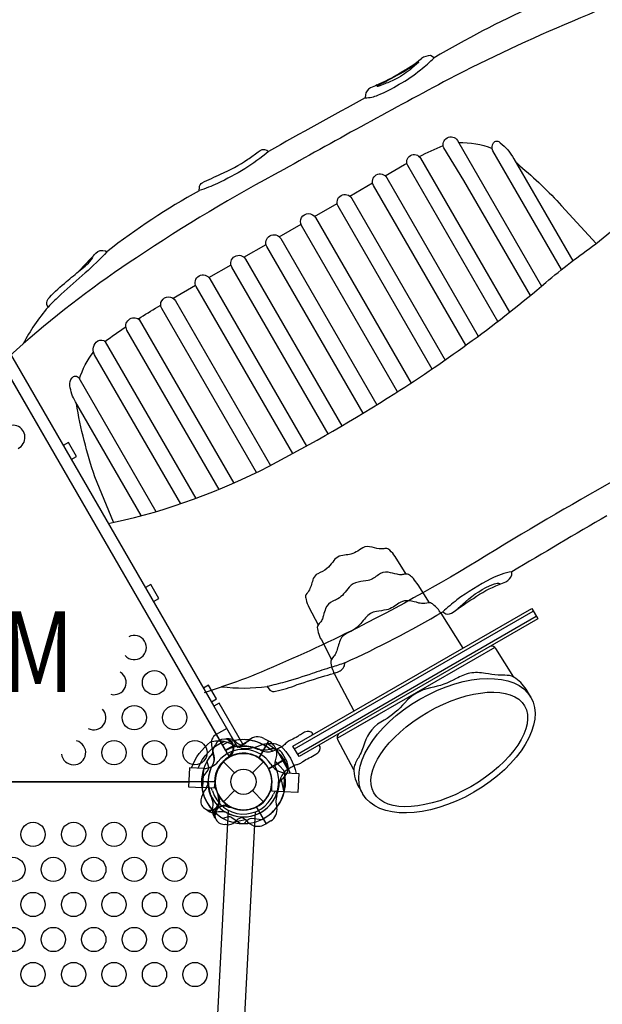
# Model space of a CAD drawing. Extents: x 658 to 1293, y 301 to 728.
# Drawn here: x 1057 to 1093, y 432 to 493 of the extents above; entities that cross this region are included whole.
import ezdxf
from ezdxf.enums import TextEntityAlignment as Align

# ---------------------------------------------------------------- set-up
doc = ezdxf.new("R2010")
doc.units = 0
doc.header["$LTSCALE"] = 10
doc.header["$MEASUREMENT"] = 0
doc.layers.add('L1', color=30, linetype='CONTINUOUS')
doc.layers.add('PW_STRUCTURE', color=140, linetype='CONTINUOUS')
doc.styles.add('PW-DIMS', font='arial.ttf', dxfattribs={"width": 0.8, "height": 6})

msp = doc.modelspace()

# ---------------------------------------------------------------- linework, layer by layer
at = {"layer": 'PW_STRUCTURE'}
for p, q in [((1082.185, 490.328, 36), (1081.959, 490.466, 36)), ((1077.923, 488.038, 36), (1077.919, 487.849, 36)), ((1055.944, 471.908, 36), (1056.788, 472.645, 36)), ((1067.993, 451.085, 36), (1069.037, 451.441, 36)), ((1069.83, 448.107, -12.002), (1069.968, 447.991, -12.002)), ((1069.83, 448.107, -12), (1069.968, 447.991, -12)), ((1071.649, 448.244, 36), (1071.94, 448.09, 36)), ((1071.94, 448.09, 36), (1071.34, 447.051, 36)), ((1069.631, 447.155, -12.002), (1069.542, 447.143, -12.002)), ((1069.631, 447.155, -12), (1069.542, 447.143, -12)), ((1067.922, 446.384, 36), (1067.86, 445.2, 36)), ((1067.922, 446.384, 36), (1067.932, 446.384, 36)), ((1069.155, 446.806), (1069.84, 446.121)), ((1070.945, 446.121), (1071.63, 446.806)), ((1068.649, 445.718, 36), (1068.59, 445.162, 36)), ((1072.934, 446.122, 36), (1072.872, 444.937, 36)), ((1072.934, 446.122, 36), (1072.924, 446.122, 36)), ((1068.59, 445.162, 36), (1067.86, 445.2, 36)), ((1072.142, 444.976, 36), (1072.142, 445.535, 36)), ((1069.155, 444.331), (1069.84, 445.016)), ((1070.945, 445.016), (1071.63, 444.331)), ((1072.872, 444.937, 36), (1072.142, 444.976, 36)), ((1068.475, 443.812, 36), (1068.506, 443.99, 36)), ((1069.398, 444.115, 36), (1069.453, 444.044, 36)), ((1071.802, 442.967, -12.002), (1071.202, 444.006, -12.002)), ((1071.802, 442.967, -12), (1071.202, 444.006, -12)), ((1072.082, 443.142, -12.002), (1071.802, 442.967, -12.002)), ((1072.082, 443.142, -12), (1071.802, 442.967, -12))]:
    msp.add_line(p, q, dxfattribs=at)
at = {"layer": 'PW_STRUCTURE', "linetype": 'Continuous'}
for p, q in [((1072.18, 447.458, -12.002), (1072.375, 447.537, -12.002)), ((1072.18, 447.458, -12), (1072.375, 447.537, -12)), ((1072.447, 447.509, -12.002), (1073.1, 446.377, -12.002)), ((1072.447, 447.509, -12), (1073.1, 446.377, -12)), ((1073.089, 446.3, -12.002), (1072.923, 446.17, -12.002)), ((1073.089, 446.3, -12), (1072.923, 446.17, -12))]:
    msp.add_line(p, q, dxfattribs=at)
at = {"layer": 'PW_STRUCTURE'}
for points, elevation in [([(1116.155, 506.906), (1117.575, 504.445, 0.001325), (1109.185, 501.227, 0.030501), (1098.744, 496.426, -0.025636), (1090.7, 492.58, 0.019174), (1083.08, 489.009, 0.005823), (1072.89, 483.425, 0.025885), (1063.788, 477.97, 0.035648), (1056.788, 472.645)], 36), ([(1062.039, 461.536), (1062.408, 461.617, 0.066276), (1071.984, 465.088, 0.021737), (1079.754, 469.574, 0.033752), (1089.078, 476.437, -0.02125), (1092.164, 478.83), (1092.842, 479.382, -0.009488), (1100.025, 485.01, -0.029241), (1109.509, 491.321, -0.050938), (1118.709, 495.506, -0.00975), (1122.271, 496.63), (1123.088, 496.797)], 36), ([(1128.366, 485.716), (1127.457, 487.29, -0.011974), (1124.949, 484.65, -0.041115), (1119.121, 480.13, -0.013879), (1113.706, 476.673, -0.011896), (1107.828, 472.876, -0.004159), (1101.258, 468.753, -0.000138), (1094.932, 465.1, 0.00939), (1086.543, 460.257, -0.022704), (1077.439, 455.092, -0.018705), (1071.485, 452.351, -0.029635), (1069.037, 451.441)], 36), ([(1088.122, 475.64), (1084.015, 482.753), (1082.764, 484.758, -0.91725), (1083.618, 485.22), (1088.817, 476.217)], 36), ([(1081.254, 484.224, -0.019596), (1082.725, 484.908)], 36), ([(1083.691, 485.095, -0.098669), (1085.755, 484.731)], 36), ([(1090.05, 477.236), (1085.808, 484.584, -0.302649), (1085.839, 485.069, -0.484639), (1086.256, 485.076, -0.113032), (1087.089, 484.092), (1090.736, 477.775)], 36), ([(1086.102, 474.031), (1080.541, 483.662, -1), (1081.335, 484.121), (1086.832, 474.601)], 36), ([(1079.143, 483.036), (1080.348, 483.731, -0.00193), (1080.487, 483.811)], 36), ([(1087.211, 483.881, -0.015977), (1087.469, 483.655, -0.030977), (1090.054, 481.177), (1092.195, 478.855)], 36), ([(1084.134, 472.557), (1078.427, 482.441, -1), (1079.245, 482.914), (1084.899, 473.12)], 36), ([(1082.049, 471.087), (1076.241, 481.148, -1), (1077.082, 481.634), (1082.851, 471.641)], 36), ([(1079.919, 469.679), (1073.986, 479.955, -1), (1074.838, 480.448), (1080.746, 470.215)], 36), ([(1077.79, 468.354), (1071.843, 478.655, -1), (1072.695, 479.148), (1078.63, 468.868)], 36), ([(1060.244, 477.165), (1060.965, 477.923, 0.003284), (1061.265, 478.242, -0.301334), (1061.865, 478.388), (1061.956, 478.34, -0.023046), (1060.616, 477.028, 0.002939), (1059.117, 475.706, 0.021563), (1058.319, 474.907), (1058.242, 475.055, -0.260677), (1058.406, 475.515, -0.041773), (1059.466, 476.492, -0.005431), (1060.294, 477.207, 0.084687), (1061.067, 477.937, 0.407459), (1061.066, 478.029)], 36), ([(1075.629, 467.08), (1069.677, 477.389, -1), (1070.518, 477.875), (1076.469, 467.567)], 36), ([(1073.433, 465.857), (1067.473, 476.179, -1), (1068.314, 476.665), (1074.285, 466.323)], 36), ([(1071.195, 464.688), (1065.343, 474.824, -1), (1066.184, 475.31), (1072.062, 465.128)], 36), ([(1063.896, 474.191, -0.007839), (1065.103, 474.93), (1065.279, 475.031)], 36), ([(1061.822, 472.795, -0.008779), (1063.128, 473.694)], 36), ([(1068.88, 463.643), (1063.194, 473.491, -0.815331), (1063.945, 474.158), (1069.792, 464.033)], 36), ([(1066.511, 462.755), (1061.188, 471.974, -0.401392), (1061.397, 472.827, -0.368013), (1061.854, 472.764), (1067.443, 463.083)], 36), ([(1060.25, 470.47, -0.08555), (1061.122, 472.136)], 36), ([(1064.07, 462.019), (1060.003, 469.062, -0.097693), (1059.666, 470.052, -0.200426), (1059.799, 470.549, -0.509174), (1060.211, 470.538), (1064.982, 462.273)], 36), ([(1062.368, 461.608), (1061.214, 464.418, -0.040786), (1060.069, 468.949, -0.040786)], 36), ([(1080.448, 458.41), (1079.763, 459.491, 0.069814), (1079.435, 459.876, 0.049201), (1079.306, 459.971, 0.144364), (1079.055, 459.969, -0.104378), (1078.485, 460.023, 0.13252), (1077.883, 460.094, 0.032292), (1077.46, 459.823, -0.02153), (1077.036, 459.639, -0.009437), (1076.638, 459.571, 0.274137), (1075.907, 459.149, -0.027901), (1075.546, 458.745, -0.064032), (1074.979, 458.429, 0.193366), (1074.707, 458.132, -0.025446), (1074.469, 457.427, -0.030973), (1074.248, 457.133, 0.151118), (1074.258, 456.834, 0.057409), (1074.439, 456.352), (1075.009, 455.273)], -12), ([(1081.879, 456.637), (1081.182, 457.733, 0.035274), (1080.891, 458.127, 0.060707), (1080.65, 458.347, 0.210468), (1080.385, 458.402, -0.017365), (1080.172, 458.365, -0.128378), (1079.885, 458.398, 0.014147), (1079.331, 458.52, 0.207173), (1078.728, 458.355, 0.003302), (1078.434, 458.154, -0.109772), (1078.097, 458.016, -0.004032), (1077.481, 457.915, 0.186841), (1076.929, 457.597, -0.006536), (1076.582, 457.176, -0.086434), (1076.221, 456.876, -0.039027), (1075.917, 456.732, 0.215172), (1075.469, 456.279, 0.019487), (1075.329, 455.853, -0.083347), (1075.265, 455.64, -0.1153), (1075.129, 455.411, 0.015492), (1075.028, 455.298, 0.24199), (1074.965, 455.026, 0.057568), (1075.091, 454.573, 0.077501), (1075.205, 454.338), (1075.83, 453.133)], -12), ([(1083.643, 456.27), (1084.115, 456.7, -0.089449), (1085.834, 457.778, -0.090165), (1086.154, 457.843, -0.261424), (1086.263, 457.785, -0.261424)], 36), ([(1083.959, 453.835), (1082.6, 455.982, 0.080588), (1082.111, 456.534, 0.123316), (1081.897, 456.635, 0.112945), (1081.819, 456.632, -0.077294), (1081.396, 456.589, -0.062908), (1081.234, 456.618, 0.04354), (1080.624, 456.753, 0.041797), (1080.477, 456.76, 0.138822), (1079.998, 456.604, -0.000737), (1079.646, 456.37, -0.101651), (1079.223, 456.199, -0.004244), (1078.603, 456.092, 0.181891), (1077.942, 455.71, -0.000512), (1077.64, 455.343, -0.125379), (1076.926, 454.82, 0.123611), (1076.45, 454.475, 0.025293), (1076.371, 454.317, 0.046212), (1076.237, 453.93, -0.017771), (1076.125, 453.574, -0.08678), (1075.974, 453.325, 0.261671), (1075.798, 452.898, 0.100493), (1076.058, 452.145), (1077.214, 449.941)], -12), ([(1087.107, 452.03), (1085.993, 453.799, 0.293179), (1085.634, 453.937, 0.293179)], -12), ([(1088.149, 450.789), (1087.92, 451.185, 0.104682), (1087.231, 451.953, 0.146482), (1086.684, 452.145, 0.017679), (1086.131, 452.153, -0.015276), (1085.341, 452.261, 0.091302), (1084.379, 452.28, 0.061604), (1083.542, 451.946, -0.078039), (1081.948, 451.369, 0.167493), (1080.36, 450.452, -0.07694), (1079.086, 449.374, 0.207526), (1077.877, 447.943, -0.040449), (1077.494, 447.048, 0.089398), (1077.209, 446.413, 0.145924), (1077.572, 445.148, 0.008955), (1077.772, 444.798, 6.934144)], -12), ([(1070.023, 447.707), (1069.355, 448.865), (1068.698, 448.486, 0.342667), (1068.425, 447.814), (1068.564, 447.169, -0.14748), (1068.526, 446.693)], 36), ([(1067.186, 446.423, -0.147936), (1068.361, 448.025, -0.1355), (1069.175, 448.069, -0.089387), (1069.714, 447.859, 0.238207), (1071.301, 447.776, -0.09634), (1071.868, 447.927, -0.149752), (1072.673, 447.794, -0.154716), (1073.653, 446.084)], 36), ([(1069.405, 448.222, 0.052923), (1069.281, 448.202, 0.052923)], -12.002), ([(1069.405, 448.222, 0.052923), (1069.281, 448.202, 0.052923)], -12), ([(1074.64, 448.454, 0.43169), (1074.636, 448.589, 0.135999), (1074.394, 448.676, 0.145994), (1074.105, 448.588, 0.011929), (1073.841, 448.438, -0.042385), (1073.44, 448.199, 0.027043), (1073.149, 448.049, 0.086622), (1072.952, 447.876, -0.067604), (1072.688, 447.692, 0.01316), (1072.444, 447.56, 0.150107), (1072.491, 447.44), (1073.062, 446.451, 0.025177), (1073.114, 446.37, 0.164828), (1073.143, 446.35, 0.005051), (1073.379, 446.494, -0.066204), (1073.669, 446.633, 0.096564), (1073.879, 446.7, 0.080927), (1074.069, 446.809, -0.024124), (1074.446, 447.047, 0.04897), (1074.865, 447.273, 0.143891), (1075.084, 447.48, 0.061845), (1075.135, 447.658, 0.254764), (1075.096, 447.789, 0.283629), (1075.015, 447.804, 1.928327)], -12), ([(1077.21, 446.294), (1076.231, 448.161, -0.309336), (1076.302, 448.549, -0.309336)], -12), ([(1067.585, 446.402, -0.205188), (1069.21, 448.062)], 36), ([(1068.666, 447.846), (1068.584, 447.749, 0.190943), (1068.487, 447.322, -0.090979), (1068.56, 446.886, -0.042578), (1068.523, 446.688)], -12.002), ([(1068.666, 447.846), (1068.584, 447.749, 0.190943), (1068.487, 447.322, -0.090979), (1068.56, 446.886, -0.042578), (1068.523, 446.688)], -12), ([(1071.997, 447.557, -0.130272), (1071.281, 447.557, -0.130272)], 36), ([(1073.271, 446.104, 0.205015), (1071.83, 447.924, 0.205015)], 36), ([(1072.36, 446.503, -0.097152), (1072.363, 446.868, 0.135539), (1072.442, 447.508, 0.166891), (1071.958, 448.08)], 36), ([(1072.994, 446.978), (1072.829, 447.264, 0.369477), (1071.997, 447.557)], 36), ([(1069.539, 447.204, -0.012085), (1069.38, 446.996)], -12.002), ([(1069.539, 447.204, -0.012085), (1069.38, 446.996)], -12), ([(1072.564, 445.394, -0.097152), (1072.749, 445.708, 0.135539), (1073.137, 446.223, 0.166891), (1073.004, 446.96)], 36), ([(1068.131, 446.836), (1068.22, 446.551, -0.210452), (1068.188, 446.279), (1067.807, 445.758)], -12.002), ([(1068.131, 446.836), (1068.22, 446.551, -0.210452), (1068.188, 446.279), (1067.807, 445.758)], -12), ([(1068.214, 445.508, -0.039335), (1068.078, 445.157, 0.10633), (1067.804, 444.615, 0.722992), (1068.586, 443.877, 0.35423), (1068.846, 444.558, 0.049967), (1068.813, 444.814, 0.049967)], 36), ([(1068.84, 444.653, -0.008694), (1068.964, 444.556)], 36), ([(1068.105, 443.85), (1068.211, 443.76, 0.190943), (1068.638, 443.663, -0.090979), (1069.074, 443.736, -0.042578), (1069.272, 443.699, -0.042578)], 36), ([(1069.403, 444.011, -0.012085), (1069.662, 443.978)], 36), ([(1066.2, 375.451, -0.229307), (1065.919, 376.118), (1069.466, 443.796)], 36), ([(1071.123, 443.707), (1067.577, 376.032, -0.229613), (1067.227, 375.398)], 36), ([(1068.588, 443.386, 0.052923), (1068.667, 443.289, 0.052923)], 36), ([(1069.125, 443.307), (1069.41, 443.396, -0.210452), (1069.682, 443.364), (1070.203, 442.983)], 36), ([(1069.283, 442.935), (1069.407, 442.911, 0.190943), (1069.826, 443.041, -0.090979), (1070.167, 443.322, -0.042578), (1070.357, 443.39)], 36), ([(1070.218, 443.397, -0.097152), (1070.532, 443.211, 0.135539), (1071.047, 442.823, 0.166891), (1071.784, 442.956)], -12.002), ([(1070.218, 443.397, -0.097152), (1070.532, 443.211, 0.135539), (1071.047, 442.823, 0.166891), (1071.784, 442.956)], -12), ([(1070.425, 442.976), (1070.628, 443.195, -0.210452), (1070.879, 443.304), (1071.521, 443.235)], 36)]:
    msp.add_lwpolyline(points, format="xyb", dxfattribs=dict(at, elevation=elevation))
at = {"layer": 'PW_STRUCTURE', "elevation": 36}
for points in [[(1081.22, 490.056), (1080.798, 489.69, -0.056003), (1079.832, 489.026, -0.043105), (1079.127, 488.726, -0.014426), (1078.702, 488.561, -0.900933), (1078.67, 488.616, 0.017752), (1079.695, 489.151, 0.027884)], [(1067.664, 482.116), (1067.665, 482.312, -0.282995), (1067.846, 482.603, -0.015002), (1068.982, 483.129, 0.041823), (1070.667, 484.053, 0.00554), (1071.295, 484.513, -0.323486), (1071.844, 484.619), (1071.94, 484.536, -0.034787), (1070.475, 483.47, -0.027782), (1068.779, 482.565, -0.034102)], [(1035.283, 447.111), (1051.501, 475.202, 0.267949), (1053.283, 475.202), (1069.501, 447.111, 0.267949), (1068.611, 445.568), (1036.173, 445.568, 0.267949)], [(1082.705, 456.073), (1082.894, 455.952, 0.257025), (1083.341, 456.048, -0.025062), (1084.608, 456.907, -0.065526), (1086.202, 457.76, 0.008601), (1086.605, 457.933, 0.215273), (1086.979, 458.361), (1086.97, 458.553, 0.079484), (1085.682, 458.115, 0.040729), (1083.582, 456.809, 0.021134)], [(1071.849, 451.453), (1072.023, 451.237, 0.25583), (1072.375, 451.164, 0.047224), (1073.716, 451.569, -0.012719), (1075.429, 452.108, 0.012159), (1076.128, 452.322, 0.23132), (1076.641, 452.742), (1076.646, 452.917, -0.021784), (1075.841, 452.646, 0.010286), (1074.632, 452.254, -0.011895), (1072.943, 451.725, -0.005894)]]:
    msp.add_lwpolyline(points, format="xyb", close=True, dxfattribs=at)
at = {"layer": 'PW_STRUCTURE'}
for points, elevation in [([(1076.959, 481.775), (1078.372, 482.59)], 36), ([(1074.787, 480.521), (1076.18, 481.325)], 36), ([(1072.605, 479.261), (1073.948, 480.036)], 36), ([(1070.417, 477.998), (1071.789, 478.79)], 36), ([(1068.253, 476.748), (1069.621, 477.538)], 36), ([(1066.037, 475.469), (1067.431, 476.274)], 36), ([(1054.165, 475.174), (1053.516, 474.799), (1069.267, 447.517), (1069.916, 447.892)], 36), ([(1055.518, 472.83), (1068.565, 450.233)], 36), ([(1059.752, 465.497), (1060.079, 465.685), (1059.585, 466.54), (1059.259, 466.352)], 36), ([(1064.827, 456.706), (1065.16, 456.898), (1064.663, 457.759), (1064.33, 457.567)], 36), ([(1073.544, 447.602), (1088.301, 456.121)], -12), ([(1073.729, 447.281), (1088.486, 455.801)], -12), ([(1085.92, 453.872), (1076.203, 448.262)], -12), ([(1068.411, 450.499), (1068.733, 450.685), (1068.236, 451.546), (1067.914, 451.36)], 36), ([(1076.759, 448.582), (1078.726, 449.718)], -12), ([(1070.023, 447.707), (1070.762, 448.134)], 36), ([(1071.94, 448.09), (1071.335, 447.042)], 36), ([(1071.353, 447.031), (1071.958, 448.08)], 36), ([(1069.542, 447.143), (1069.489, 447.136)], -12.002), ([(1069.542, 447.143), (1069.489, 447.136)], -12), ([(1072.994, 446.978), (1071.946, 446.373)], 36), ([(1071.955, 446.355), (1073.004, 446.96)], 36), ([(1067.932, 446.384), (1067.048, 446.43), (1066.986, 445.246), (1067.86, 445.2)], 36), ([(1072.891, 446.256), (1072.359, 446.842)], 36), ([(1072.9, 444.915), (1072.732, 445.688)], 36), ([(1072.924, 446.122), (1073.808, 446.076), (1073.746, 444.892), (1072.872, 444.937)], 36), ([(1037.781, 445.568), (1067.003, 445.568)], 36), ([(1069.453, 444.044), (1069.486, 444.002)], 36), ([(1071.179, 444.005), (1071.784, 442.956)], -12.002), ([(1071.179, 444.005), (1071.784, 442.956)], -12), ([(1071.802, 442.967), (1071.197, 444.014)], -12.002), ([(1071.802, 442.967), (1071.197, 444.014)], -12), ([(1069.739, 443.06), (1070.512, 443.228)], -12.002), ([(1069.739, 443.06), (1070.512, 443.228)], -12)]:
    msp.add_lwpolyline(points, dxfattribs=dict(at, elevation=elevation))
for points, elevation in [([(1088.206, 456.286), (1088.581, 455.636), (1073.824, 447.117), (1073.449, 447.766)], -12), ([(1070.348, 447.895), (1068.89, 450.42), (1068.565, 450.233), (1070.023, 447.707)], 36)]:
    msp.add_lwpolyline(points, close=True, dxfattribs=dict(at, elevation=elevation))
for centre, radius in [((1064.892, 451.697, 36), 0.75), ((1063.642, 449.531, 36), 0.75), ((1066.142, 449.531, 36), 0.75), ((1062.392, 447.365, 36), 0.75), ((1064.892, 447.365, 36), 0.75), ((1067.392, 447.365, 36), 0.75), ((1070.392, 445.568), 1.75), ((1070.392, 445.568), 0.781), ((1057.392, 442.309, 36), 0.75), ((1059.892, 442.309, 36), 0.75), ((1062.392, 442.309, 36), 0.75), ((1064.892, 442.309, 36), 0.75), ((1056.142, 440.143, 36), 0.75), ((1058.642, 440.143, 36), 0.75), ((1061.142, 440.143, 36), 0.75), ((1063.642, 440.143, 36), 0.75), ((1066.142, 440.143, 36), 0.75), ((1057.392, 437.977, 36), 0.75), ((1059.892, 437.977, 36), 0.75), ((1062.392, 437.977, 36), 0.75), ((1064.892, 437.977, 36), 0.75), ((1067.392, 437.977, 36), 0.75), ((1056.142, 435.811, 36), 0.75), ((1058.642, 435.811, 36), 0.75), ((1061.142, 435.811, 36), 0.75), ((1063.642, 435.811, 36), 0.75), ((1066.142, 435.811, 36), 0.75), ((1057.392, 433.645, 36), 0.75), ((1059.892, 433.645, 36), 0.75), ((1062.392, 433.645, 36), 0.75), ((1064.892, 433.645, 36), 0.75), ((1067.392, 433.645, 36), 0.75)]:
    msp.add_circle(centre, radius, dxfattribs=at)
for centre, radius, start, end in [((1112.187, 440.026, 36), 58.57, 114.12387, 120.8138), ((1075.835, 497.221, 36), 8.894, 298.48309, 308.67316), ((1075.999, 496.638, 36), 8.836, 307.0837, 314.42881), ((1081.941, 489.577, 36), 0.889, 88.83212, 128.00619), ((1076.401, 495.395, 36), 7.614, 298.29075, 310.31707), ((1072.807, 501.479, 36), 14.095, 294.46317, 301.05286), ((1078.487, 487.951, 36), 0.57, 115.84103, 171.17722), ((1080.151, 484.815, 36), 4.12, 111.45828, 117.65555), ((1075.287, 496.353, 36), 9.001, 292.29994, 301.64252), ((1246.267, 176.982, 36), 353.524, 118.43756, 119.5453), ((1077.834, 490.059, 36), 2.212, 272.20138, 293.13407), ((1089.056, 443.575, 36), 44.08, 119.04516, 127.93588), ((1066.233, 467.905, 36), 10.568, 138.50185, 153.35308), ((1056.142, 466.859, 36), 0.75, 295.13065, 206.89575), ((2161.417, -1359.063, 36), 2111.436, 120.403285, 120.588597), ((1049.226, 512.961, 36), 66.008, 294.54502, 300.47727), ((1063.642, 453.863, 36), 0.75, 221.63394, 117.24803), ((1062.392, 451.697, 36), 0.75, 254.89171, 58.93068), ((1070.394, 462.68, 36), 11.32, 263.11728, 277.38209), ((1061.142, 449.531, 36), 0.75, 242.67369, 44.71323), ((1069.192, 447.647, -12.002), 0.562, 308.03096, 159.2698), ((1069.192, 447.647, -12), 0.562, 308.03096, 159.2698), ((1070.392, 445.568, 36), 2.602, 82.5038, 120), ((1069.449, 447.543, -12.002), 0.68, 55.98237, 93.7595), ((1069.449, 447.543, -12), 0.68, 55.98237, 93.7595), ((1069.192, 447.647, -12.002), 0.613, 304.81786, 69.70902), ((1069.192, 447.647, -12), 0.613, 304.81786, 69.70902), ((1070.392, 445.568, -12.002), 2.602, 46.57777, 102.52024), ((1070.392, 445.568, -12), 2.602, 46.57777, 102.52024), ((1069.733, 449.092, 36), 1.375, 285.38921, 317.2646), ((1071.263, 447.487, 36), 0.85, 63, 127.73429), ((1070.392, 445.568, 36), 2.592, 50.52967, 81.7953), ((1059.892, 447.365, 36), 0.75, 186.62513, 75.59045), ((1070.392, 445.568, 36), 2, 32.68533, 141.31467), ((1068.874, 448.68, 36), 1.25, 288.8941, 291.6563), ((1070.392, 445.568, 36), 2.218, 97.63279, 118.46596), ((1070.542, 448.675, -12.002), 0.893, 230.02325, 265.48848), ((1070.542, 448.675, -12), 0.893, 230.02325, 265.48848), ((1070.392, 445.568, 36), 2.179, 65.92855, 99.22055), ((1070.258, 445.077, -12.002), 2.716, 63.98852, 85.48848), ((1070.258, 445.077, -12), 2.716, 63.98852, 85.48848), ((1071.892, 448.426, -12.002), 1.01, 243.98852, 286.56117), ((1071.892, 448.426, -12), 1.01, 243.98852, 286.56117), ((1070.392, 445.568, 36), 2.592, 136.16845, 195.66689), ((1070.392, 445.568, -12.002), 2.592, 137.33085, 150.72307), ((1070.392, 445.568, -12), 2.592, 137.33085, 150.72307), ((1070.392, 445.568, 36), 1.76, 57.39475, 235.62642), ((1070.392, 445.568, 36), 1.75, 27.39204, 205.53204), ((1070.392, 445.568, -12.002), 1.75, 125.32457, 296.71095), ((1070.392, 445.568, -12), 1.75, 125.32457, 296.71095), ((1070.392, 445.568, 36), 1.75, 358.90396, 175.09604), ((1070.392, 445.568, -12.002), 1.76, 297.39475, 115.62642), ((1070.392, 445.568, -12), 1.76, 297.39475, 115.62642), ((1070.392, 445.568, 36), 1.75, 245.32457, 56.71095), ((1067.909, 447.578, 36), 1.194, 271.09764, 320.4904), ((1070.392, 445.568, 36), 2.179, 148.92394, 181.58022), ((1070.392, 445.568, -12.002), 2.179, 149.07154, 265.41718), ((1070.392, 445.568, -12), 2.179, 149.07154, 265.41718), ((1070.392, 445.568, 36), 1.75, 215.32457, 26.71095), ((1070.392, 445.568, 36), 2.179, 269.07154, 25.41718), ((1073.069, 447.304, 36), 1.191, 213.43386, 262.97741), ((1070.392, 445.568, -12.002), 2.592, 175.806, 255.40037), ((1070.392, 445.568, -12), 2.592, 175.806, 255.40037), ((1070.392, 445.568, 36), 2.592, 295.806, 15.40037), ((1070.392, 445.568, -12.002), 2.602, 322.5038, 13.37911), ((1070.392, 445.568, -12), 2.602, 322.5038, 13.37911), ((1073.846, 445.327, -12.002), 1.25, 137.60246, 171.6563), ((1073.846, 445.327, -12), 1.25, 137.60246, 171.6563), ((1070.392, 445.568, 36), 2.602, 180, 222.52024), ((1067.167, 445.438, 36), 1.01, 3.98852, 7.37355), ((1070.885, 445.698, 36), 2.716, 183.98852, 205.48848), ((1068.055, 444.877, 36), 0.438, 16.47122, 42.58469), ((1068.055, 444.877, 36), 0.687, 16.47122, 37.00744), ((1070.392, 445.568, 36), 1.75, 196.47122, 337.52878), ((1070.392, 445.568, 36), 2.179, 239.07154, 355.41718), ((1072.645, 444.636, 36), 0.688, 136.99256, 157.52878), ((1070.392, 445.568, -12.002), 2.218, 337.63279, 358.46596), ((1070.392, 445.568, -12), 2.218, 337.63279, 358.46596), ((1068.314, 444.368, 36), 0.613, 259.79506, 25.55232), ((1067.626, 444.144, 36), 0.893, 350.02325, 25.48848), ((1070.392, 445.568, 36), 2, 196.47122, 337.52878), ((1070.392, 445.568, 36), 2.592, 265.806, 345.40037), ((1072.645, 444.636, 36), 0.438, 131.41531, 157.52878), ((1073.774, 444.377, -12.002), 1.375, 165.38921, 197.2646), ((1073.774, 444.377, -12), 1.375, 165.38921, 197.2646), ((1069.192, 443.49, 36), 0.613, 64.81786, 189.70902), ((1069.192, 443.49, 36), 0.562, 68.03096, 279.2698), ((1071.619, 443.855, -12.002), 0.85, 303, 7.73429), ((1071.619, 443.855, -12), 0.85, 303, 7.73429), ((1069.154, 443.764, 36), 0.68, 175.98237, 213.7595), ((1070.392, 445.568, 36), 2.592, 227.33085, 240.72307), ((1070.392, 445.568, 36), 2.592, 257.33085, 270.72307)]:
    msp.add_arc(centre, radius, start, end, dxfattribs=at)
at = {"layer": 'PW_STRUCTURE', "linetype": 'Continuous'}
for centre, start, end in [((1072.393, 447.478, -12.002), 30, 107), ((1072.393, 447.478, -12), 30, 107), ((1073.046, 446.346, -12.002), 313, 30), ((1073.046, 446.346, -12), 313, 30)]:
    msp.add_arc(centre, 0.0625, start, end, dxfattribs=at)
at = {"layer": 'PW_STRUCTURE'}
for centre, major_axis, ratio in [((1082.961, 447.794, -12), (5.189, 2.996), 0.555322), ((1083.108, 447.564, -12), (4.657, 2.689), 0.494931)]:
    msp.add_ellipse(centre, major_axis=major_axis, ratio=ratio, dxfattribs=at)

# ---------------------------------------------------------------- texts
at = {"layer": 'L1', "style": 'PW-DIMS', "width": 0.8}
msp.add_text('0,92M', height=5, dxfattribs=at).set_placement((1052.392, 452.96), align=Align.MIDDLE)

doc.saveas('drawing.dxf')
